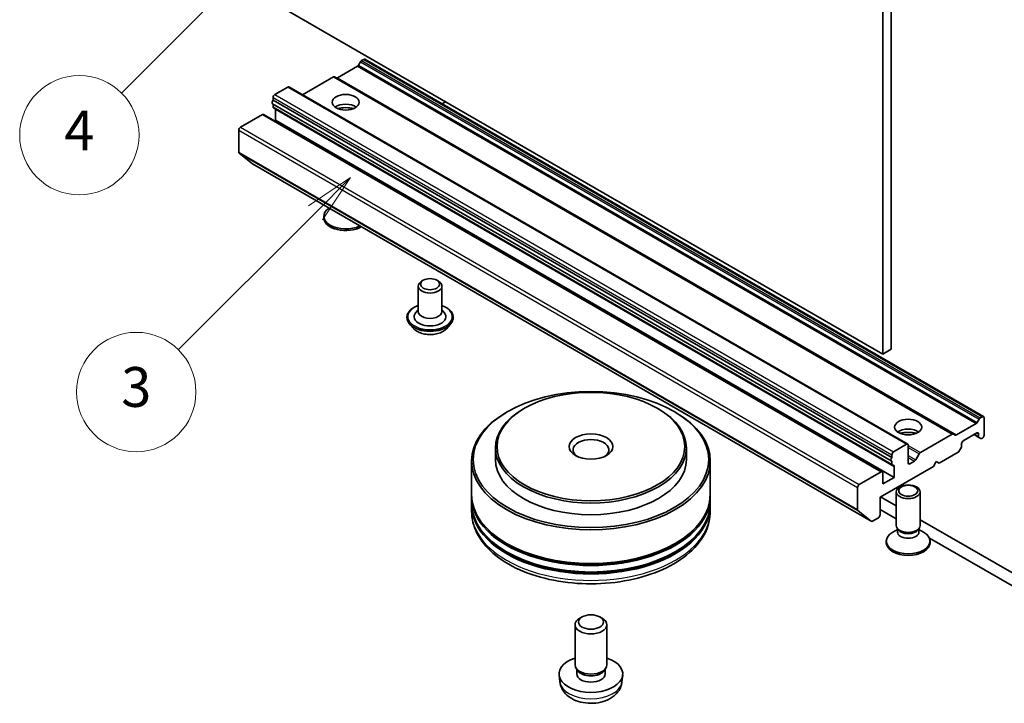
# Model space of a CAD drawing. Units: millimetres. Extents: x 0 to 7684, y 0 to 1124.
# Drawn here: x 640 to 764, y 149 to 235 of the extents above; entities that cross this region are included whole.
import ezdxf

# ---------------------------------------------------------------- set-up
doc = ezdxf.new("R2010")
doc.units = ezdxf.units.MM
doc.header["$LTSCALE"] = 2.5
for name, color, linetype, lineweight in [('Symbol (TK)', 100, 'Continuous', 18), ('Visible (ISO)', 7, 'Continuous', 35), ('Visible Narrow (ISO)', 7, 'Continuous', 25)]:
    doc.layers.add(name, color=color, linetype=linetype, lineweight=lineweight)
doc.styles.add('Note Text (TK2)', font='MS PGothic.ttf')

# ---------------------------------------------------------------- blocks, each defined once
blk = doc.blocks.new('バルーン166')
at = {"layer": 'Symbol (TK)', "color": 100}
for p, q in [((287.055, 94.195), (284.934, 92.78)), ((285.287, 92.427), (287.055, 94.195)), ((285.641, 92.073), (287.055, 94.195)), ((285.287, 92.427), (278.39, 85.529))]:
    blk.add_line(p, q, dxfattribs=at)
at = {"layer": 'Symbol (TK)'}
blk.add_circle((276.276, 83.416), 3, dxfattribs=at)
at = {"layer": 'Symbol (TK)', "color": 7, "insert": (276.276, 83.41), "char_height": 2, "attachment_point": 5, "style": 'Note Text (TK2)'}
blk.add_mtext('3', dxfattribs=at)
blk = doc.blocks.new('バルーン168')
at = {"layer": 'Symbol (TK)', "color": 100}
for p, q in [((285.026, 107.938), (282.904, 106.524)), ((283.258, 106.17), (285.026, 107.938)), ((283.611, 105.817), (285.026, 107.938)), ((283.258, 106.17), (275.527, 98.44))]:
    blk.add_line(p, q, dxfattribs=at)
at = {"layer": 'Symbol (TK)'}
blk.add_circle((273.414, 96.327), 3, dxfattribs=at)
at = {"layer": 'Symbol (TK)', "color": 7, "insert": (273.414, 96.309), "char_height": 2, "attachment_point": 5, "style": 'Note Text (TK2)'}
blk.add_mtext('4', dxfattribs=at)

msp = doc.modelspace()

# ---------------------------------------------------------------- linework, layer by layer
at = {"layer": 'Visible (ISO)'}
for p, q in [((748.2937, 193.3159), (670.5119, 238.2232)), ((748.2937, 238.2232), (748.2937, 193.3159)), ((749.3543, 193.9283), (749.3543, 238.8356)), ((682.762, 230.1906), (683.0277, 230.344)), ((683.1777, 230.3589), (760.9595, 185.4516)), ((679.7568, 228.0473), (682.2327, 229.4768)), ((682.3827, 229.6352), (682.612, 230.0323)), ((675.3374, 225.904), (679.2275, 228.15)), ((679.3775, 228.1649), (757.1593, 183.2576)), ((671.8554, 225.935), (673.4818, 226.8739)), ((673.6318, 226.8888), (751.4135, 181.9815)), ((671.6433, 225.2269), (671.6433, 225.5675)), ((671.564, 224.777), (749.3458, 179.8697)), ((671.6433, 225.2269), (749.425, 180.3196)), ((671.6433, 224.3964), (671.6433, 224.7312)), ((671.7054, 224.2591), (749.4872, 179.3518)), ((671.9261, 222.7098), (671.9261, 224.0978)), ((692.8737, 224.7609), (693.3515, 225.0368)), ((667.5421, 221.8117), (670.2998, 223.4038)), ((670.4498, 223.4187), (748.2315, 178.5114)), ((671.8019, 222.6381), (671.9261, 222.7098)), ((671.9261, 222.7098), (749.7079, 177.8025)), ((667.3299, 218.6752), (667.3299, 221.4442)), ((669.0341, 217.209), (667.3791, 218.5468)), ((669.0471, 217.2001), (746.8288, 172.2928)), ((678.015, 210.4215), (678.015, 210.6229)), ((689.8716, 201.8483), (689.8716, 198.664)), ((690.523, 202.5832), (690.3109, 202.4607)), ((692.2201, 202.5832), (692.4322, 202.4607)), ((692.8716, 201.8483), (692.8716, 198.664)), ((689.8716, 198.8657), (689.5775, 198.5211)), ((692.8716, 198.8657), (693.1657, 198.5211)), ((688.4716, 197.9291), (688.4716, 197.8959)), ((689.3208, 196.4925), (688.8247, 197.0459)), ((693.4224, 196.4925), (693.9184, 197.0459)), ((694.2716, 197.9291), (694.2716, 197.8959)), ((748.2937, 193.3159), (749.3543, 193.9283)), ((701.1296, 186.0899), (700.9882, 186.0083)), ((703.251, 186.4982), (703.1095, 186.4165)), ((719.9387, 186.4982), (720.0801, 186.4165)), ((722.06, 186.0899), (722.2014, 186.0083)), ((760.0145, 184.5695), (757.5386, 183.14)), ((760.3938, 185.125), (760.1645, 184.7278)), ((760.8095, 185.4367), (760.5438, 185.2833)), ((761.0216, 183.1097), (761.0216, 185.3143)), ((757.0093, 183.2427), (753.0131, 180.9355)), ((757.3886, 183.1252), (757.1593, 183.2576)), ((758.4053, 182.4157), (760.1024, 183.3955)), ((759.7488, 183.1914), (760.3766, 182.8289)), ((760.3145, 183.273), (760.3145, 182.9662)), ((751.2635, 181.9666), (749.6372, 181.0276)), ((758.1932, 181.7415), (758.1932, 182.0483)), ((760.3766, 182.8289), (760.6059, 182.6965)), ((760.7559, 182.7114), (760.8095, 182.7423)), ((699.5948, 181.5175), (699.5948, 180.0479)), ((723.5948, 181.5175), (723.5948, 180.0479)), ((751.4757, 179.6396), (751.4757, 181.8441)), ((752.8631, 180.7771), (752.4217, 180.0126)), ((755.3647, 179.5988), (757.7517, 180.9769)), ((757.9017, 181.1353), (758.131, 181.5324)), ((696.5948, 179.8846), (696.5948, 175.6388)), ((726.5948, 179.8846), (726.5948, 175.6388)), ((749.425, 180.6602), (749.425, 180.3196)), ((749.425, 179.8577), (749.425, 179.4891)), ((752.2717, 179.8542), (751.6878, 179.5171)), ((754.6576, 179.1905), (755.0112, 179.8029)), ((755.0112, 179.8029), (755.3647, 179.5988)), ((748.0815, 178.4965), (745.3238, 176.9043)), ((747.9401, 175.3122), (754.6576, 179.1905)), ((748.2937, 176.986), (748.2937, 178.374)), ((749.7079, 179.1905), (749.7079, 177.8025)), ((749.7079, 177.8025), (748.2937, 176.986)), ((745.1117, 176.5369), (745.1117, 173.7679)), ((749.9757, 171.7604), (749.9757, 176.0034)), ((752.9757, 171.7604), (752.9757, 176.0034)), ((696.5948, 175.3938), (696.5948, 174.5773)), ((726.5948, 175.3938), (726.5948, 174.5773)), ((747.9401, 173.1076), (747.9401, 175.3122)), ((749.9757, 174.2186), (748.0108, 175.353)), ((696.5948, 174.3324), (696.5948, 173.5159)), ((726.5948, 174.3324), (726.5948, 173.5159)), ((745.1609, 173.6394), (746.8159, 172.3017)), ((747.9401, 173.7608), (749.9757, 172.5856)), ((746.9788, 172.3077), (747.728, 172.7402)), ((772.901, 160.9827), (752.9757, 172.4866)), ((750.129, 171.266), (749.5311, 170.9208)), ((750.216, 171.2351), (750.0725, 171.4542)), ((750.129, 170.9439), (750.129, 171.3679)), ((752.7353, 171.2351), (752.8788, 171.4542)), ((752.8223, 170.9439), (752.8223, 171.3679)), ((752.8223, 171.266), (753.4202, 170.9208)), ((748.7257, 169.5967), (748.7257, 169.7981)), ((754.1458, 170.178), (772.901, 159.3497)), ((754.2257, 169.5967), (754.2257, 169.7981)), ((710.484, 160.2765), (710.1803, 160.101)), ((712.7057, 160.2765), (713.0094, 160.101)), ((709.5948, 154.2466), (709.5948, 159.2847)), ((713.5948, 154.2466), (713.5948, 159.2847)), ((709.9249, 153.5315), (709.7241, 153.8382)), ((709.8096, 153.1035), (709.8096, 153.7076)), ((713.2647, 153.5315), (713.4656, 153.8382)), ((713.3801, 153.1035), (713.3801, 153.7076)), ((707.695, 152.0993), (707.6025, 152.9606)), ((715.4947, 152.0993), (715.5872, 152.9606))]:
    msp.add_line(p, q, dxfattribs=at)
for centre, major_axis, start_param, end_param in [((683.0277, 230.0991), (0.15, 0.2598), 0, 0.78539816), ((682.2327, 229.7218), (0.15, 0.2598), 3.92699082, 4.71238898), ((682.762, 229.9457), (0.15, 0.2598), 0.78539816, 1.57079633), ((679.2275, 227.9051), (0.15, 0.2598), 0, 0.78539816), ((679.7568, 228.2923), (-0.15, -0.2598), 0, 0.78539816), ((673.4818, 226.629), (0.15, 0.2598), 0, 0.78539816), ((671.8554, 225.69), (0.15, 0.2598), 0.78539816, 2.35619449), ((671.714, 225.0368), (-0.15, -0.2598), 4.26682773, 6.28318531), ((671.8554, 224.5189), (-0.15, -0.2598), 5.49778714, 6.28318531), ((671.714, 223.9754), (0.15, 0.2598), 5.49778714, 5.64762272), ((680.765, 223.7304), (1.7, 0), 0.67374591, 2.46784674), ((680.765, 222.2607), (-3.5, 0), 4.40529705, 5.01948091), ((670.2998, 223.1589), (0.15, 0.2598), 0, 0.78539816), ((667.5421, 221.5667), (0.15, 0.2598), 0.78539816, 2.35619449), ((667.5421, 218.7977), (-0.15, -0.2598), 5.49778714, 6.19252542), ((669.1971, 217.4599), (-0.15, -0.2598), 6.19252542, 6.28318531), ((680.765, 210.6229), (-2.75, 0), 5.58166331, 8.55550364), ((680.765, 210.4215), (-2.75, 0), 0, 2.36210304), ((691.3716, 201.8483), (-1.5, 0), 5.49778714, 10.21017612), ((691.3716, 198.0108), (2, 0), 2.68383053, 6.74094743), ((691.3716, 198.664), (1.5, 0), 3.14159265, 6.28318531), ((711.5948, 179.8846), (-15, 0), 5.49778714, 10.21017612), ((711.5948, 181.5175), (-12, 0), 5.49778714, 10.21017612), ((760.0145, 184.8145), (-0.15, -0.2598), 0.78539816, 1.57079633), ((760.5438, 185.0384), (-0.15, -0.2598), 3.92699082, 4.71238898), ((760.8095, 185.1918), (0.15, 0.2598), 5.49778714, 7.06858347), ((751.4757, 182.9056), (1.7, 0), 0.67374591, 2.46784674), ((751.4757, 181.4359), (-3.5, 0), 4.40529705, 5.01948091), ((757.0093, 182.9977), (0.15, 0.2598), 0, 0.78539816), ((760.1024, 183.1505), (0.15, 0.2598), 5.49778714, 7.06858347), ((711.5948, 181.2726), (-2.25, 0), 2.46191883, 6.96285913), ((751.2635, 181.7217), (0.15, 0.2598), 5.49778714, 7.06858347), ((757.5386, 183.385), (-0.15, -0.2598), 0, 0.78539816), ((758.4053, 182.1707), (0.15, 0.2598), 0.78539816, 2.35619449), ((760.5266, 183.0887), (-0.15, -0.2598), 5.49778714, 6.28318531), ((760.7559, 182.9563), (-0.15, -0.2598), 0, 0.78539816), ((760.8095, 182.9872), (0.15, 0.2598), 3.92699082, 5.49778714), ((749.6372, 180.7827), (-0.15, -0.2598), 3.92699082, 5.49778714), ((753.0131, 180.6905), (-0.15, -0.2598), 3.92699082, 4.71238898), ((757.7517, 181.2219), (0.15, 0.2598), 3.92699082, 4.71238898), ((757.981, 181.619), (0.15, 0.2598), 4.71238898, 5.49778714), ((711.5948, 180.0479), (-12, 0), 0, 3.14159265), ((749.4958, 180.1295), (-0.15, -0.2598), 4.26682773, 6.72874656), ((749.6372, 179.6116), (-0.15, -0.2598), 5.49778714, 6.72874656), ((751.6878, 179.7621), (-0.15, -0.2598), 5.49778714, 7.06858347), ((752.2717, 180.0992), (-0.15, -0.2598), 0.78539816, 1.57079633), ((748.0815, 178.2516), (0.15, 0.2598), 5.49778714, 7.06858347), ((749.4958, 179.0681), (0.15, 0.2598), 5.49778714, 6.72874656), ((745.3238, 176.6594), (-0.15, -0.2598), 3.92699082, 5.49778714), ((711.5948, 175.3938), (15, 0), 3.12745005, 6.29732791), ((711.5948, 175.6388), (-15, 0), 0, 3.14159265), ((711.5948, 174.5773), (-15, 0), 0, 3.14159265), ((711.5948, 174.3324), (15, 0), 3.12745005, 6.29732791), ((745.3238, 173.8903), (-0.15, -0.2598), 5.49778714, 6.19252542), ((746.9788, 172.5526), (-0.15, -0.2598), 6.19252542, 7.06858347), ((747.728, 172.9852), (0.15, 0.2598), 3.92699082, 5.49778714), ((711.5948, 175.3938), (14.8, 0), 3.61987668, 5.80490128), ((751.4757, 169.7981), (-2.75, 0), 5.49778714, 10.21017612), ((751.4757, 171.7604), (-1.5, 0), 0, 3.14159265), ((751.4757, 170.9439), (-1.3466, 0), 0, 3.14159265), ((751.4757, 171.51), (-1.3466, 0), 0.36136712, 2.78022553), ((711.5948, 174.3324), (14.8, 0), 3.61987668, 5.80490128), ((751.4757, 169.5967), (-2.75, 0), 0, 3.14159265), ((711.5948, 159.2847), (-2, 0), 5.49801994, 10.20994333), ((711.5948, 153.1035), (-4, 0), 5.23598776, 10.47197551), ((711.5948, 154.2466), (-2, 0), 0, 3.14159265), ((711.5948, 153.8959), (-1.7853, 0), 0.36144194, 2.78015071), ((711.5948, 153.1035), (-1.7853, 0), 0, 3.14159265)]:
    msp.add_ellipse(centre, major_axis=major_axis, ratio=0.57735027, start_param=start_param, end_param=end_param, dxfattribs=at)
for centre, major_axis in [((680.765, 224.9552), (1.7, 0)), ((691.3716, 202.0933), (-1.2, 0)), ((711.5948, 180.0479), (-14.8, 0)), ((711.5948, 181.6808), (-11.8, 0)), ((751.4757, 184.1303), (1.7, 0)), ((711.5948, 181.6808), (2.75, 0)), ((751.4757, 176.0034), (-1.5, 0)), ((751.4757, 176.1287), (1.1933, 0)), ((711.5948, 159.6354), (1.5706, 0))]:
    msp.add_ellipse(centre, major_axis=major_axis, ratio=0.57735027, dxfattribs=at)
for points, knots in [([(688.4716, 197.9291), (688.4716, 198.1079), (688.5187, 198.2863), (688.7016, 198.628), (688.8405, 198.7906), (689.1992, 199.0855), (689.422, 199.2166), (689.7377, 199.3507), (689.8038, 199.3764), (689.8716, 199.4005)], [2.35619449, 2.35619449, 2.35619449, 2.35619449, 2.65590507, 2.65590507, 2.96831605, 2.96831605, 3.29280909, 3.29280909, 3.37572406, 3.37572406, 3.37572406, 3.37572406]), ([(692.8716, 199.4005), (692.9649, 199.3673), (693.0551, 199.3311), (693.3885, 199.18), (693.6052, 199.0441), (693.9549, 198.7356), (694.0884, 198.5631), (694.2374, 198.2339), (694.2716, 198.0816), (694.2716, 197.9291)], [4.47825757, 4.47825757, 4.47825757, 4.47825757, 4.59247646, 4.59247646, 4.91827385, 4.91827385, 5.2421889, 5.2421889, 5.49778714, 5.49778714, 5.49778714, 5.49778714]), ([(688.8247, 197.0459), (688.7801, 197.0958), (688.7391, 197.1473), (688.6651, 197.2536), (688.6321, 197.3083), (688.5749, 197.4205), (688.5506, 197.4779), (688.5115, 197.5949), (688.4966, 197.6544), (688.4766, 197.7746), (688.4716, 197.8352), (688.4716, 197.8959)], [1.878627878, 1.878627878, 1.878627878, 1.878627878, 1.974141201, 1.974141201, 2.069654523, 2.069654523, 2.165167845, 2.165167845, 2.260681168, 2.260681168, 2.35619449, 2.35619449, 2.35619449, 2.35619449]), ([(694.2716, 197.8959), (694.2716, 197.8352), (694.2665, 197.7746), (694.2466, 197.6544), (694.2317, 197.5949), (694.1925, 197.4779), (694.1683, 197.4205), (694.111, 197.3083), (694.078, 197.2536), (694.0041, 197.1473), (693.9631, 197.0958), (693.9184, 197.0459)], [5.497787144, 5.497787144, 5.497787144, 5.497787144, 5.593300466, 5.593300466, 5.688813789, 5.688813789, 5.784327111, 5.784327111, 5.879840433, 5.879840433, 5.975353756, 5.975353756, 5.975353756, 5.975353756]), ([(693.4224, 196.4925), (693.2997, 196.3556), (693.1439, 196.2355), (692.7761, 196.0288), (692.5619, 195.9437), (692.1022, 195.8194), (691.8569, 195.7802), (691.3595, 195.75), (691.1076, 195.7588), (690.6202, 195.8237), (690.3848, 195.8798), (689.9522, 196.0358), (689.7551, 196.136), (689.4874, 196.3277), (689.3976, 196.4068), (689.3208, 196.4925)], [5.97535376, 5.97535376, 5.97535376, 5.97535376, 6.29636668, 6.29636668, 6.63079528, 6.63079528, 6.96387273, 6.96387273, 7.29518617, 7.29518617, 7.62692208, 7.62692208, 7.96090005, 7.96090005, 8.16181319, 8.16181319, 8.16181319, 8.16181319]), ([(696.5948, 173.5159), (696.5948, 172.588), (696.8273, 171.6634), (697.7255, 169.8841), (698.4158, 169.0367), (700.2153, 167.4742), (701.3547, 166.7731), (703.9427, 165.6212), (705.3953, 165.1742), (708.4509, 164.5789), (710.0525, 164.4293), (713.2502, 164.4367), (714.8457, 164.5929), (717.8823, 165.1986), (719.3225, 165.6486), (721.9096, 166.8129), (723.0552, 167.5283), (724.9099, 169.1721), (725.626, 170.1003), (726.4141, 171.8787), (726.5948, 172.6964), (726.5948, 173.5159)], [3.92699082, 3.92699082, 3.92699082, 3.92699082, 4.21059588, 4.21059588, 4.51379525, 4.51379525, 4.84105758, 4.84105758, 5.17233559, 5.17233559, 5.50180407, 5.50180407, 5.8304222, 5.8304222, 6.15992691, 6.15992691, 6.49122204, 6.49122204, 6.81809782, 6.81809782, 7.06858347, 7.06858347, 7.06858347, 7.06858347]), ([(707.695, 152.0993), (707.7248, 151.8214), (707.8044, 151.554), (708.0452, 151.0454), (708.214, 150.812), (708.6402, 150.361), (708.9092, 150.1634), (709.5476, 149.8031), (709.927, 149.6624), (710.73, 149.4671), (711.1553, 149.4181), (712.0016, 149.416), (712.4222, 149.4618), (713.2421, 149.6539), (713.6413, 149.8003), (714.3693, 150.2159), (714.7048, 150.4796), (715.1799, 151.0993), (715.3458, 151.4141), (715.4625, 151.8754), (715.4826, 151.9866), (715.4947, 152.0993)], [5.5596905, 5.5596905, 5.5596905, 5.5596905, 5.76465035, 5.76465035, 5.99724023, 5.99724023, 6.29459763, 6.29459763, 6.66985758, 6.66985758, 7.06428247, 7.06428247, 7.45411883, 7.45411883, 7.84838663, 7.84838663, 8.22269251, 8.22269251, 8.4943548, 8.4943548, 8.57747644, 8.57747644, 8.57747644, 8.57747644])]:
    msp.add_open_spline(points, degree=3, knots=knots, dxfattribs=at)
at = {"layer": 'Visible Narrow (ISO)'}
for p, q in [((683.0277, 230.344), (760.8095, 185.4367)), ((682.2327, 229.4768), (760.0145, 184.5695)), ((682.3827, 229.6352), (760.1645, 184.7278)), ((682.612, 230.0323), (760.3938, 185.125)), ((682.762, 230.1906), (760.5438, 185.2833)), ((679.2275, 228.15), (757.0093, 183.2427)), ((679.7568, 228.0473), (757.5386, 183.14)), ((673.4818, 226.8739), (751.2635, 181.9666)), ((671.6433, 225.5675), (749.425, 180.6602)), ((671.8554, 225.935), (749.6372, 181.0276)), ((671.6433, 224.3964), (749.425, 179.4891)), ((671.9261, 224.0978), (749.7079, 179.1905)), ((670.2998, 223.4038), (748.0815, 178.4965)), ((667.5421, 221.8117), (745.3238, 176.9043)), ((667.3299, 221.4442), (745.1117, 176.5369)), ((667.3299, 218.6752), (745.1117, 173.7679)), ((667.3791, 218.5468), (745.1609, 173.6394)), ((669.0341, 217.209), (746.8159, 172.3017)), ((759.8367, 183.2421), (760.3145, 182.9662)), ((760.1024, 183.3955), (760.3145, 183.273)), ((751.4757, 181.8231), (753.0131, 180.9355)), ((751.4757, 181.5782), (752.8631, 180.7771)), ((751.4757, 180.5588), (752.4217, 180.0126)), ((751.4757, 180.3138), (752.2717, 179.8542)), ((751.4757, 179.6396), (751.6878, 179.5171))]:
    msp.add_line(p, q, dxfattribs=at)
for centre, major_axis, start_param, end_param in [((691.3716, 198.0108), (2.8, 0), 2.13614976, 7.2886282), ((691.3716, 197.9291), (-2.9, 0), 0, 3.14159265), ((691.3716, 197.8959), (2.9, 0), 3.14159265, 6.28318531), ((691.3716, 197.8069), (-2.8677, 0), 0.47756661, 2.66402604), ((691.3716, 197.1053), (-2.3092, 0), 0.47756661, 2.66402604), ((711.5948, 173.5159), (15, 0), 3.14159265, 6.28318531), ((711.5948, 152.2388), (3.9074, 0), 3.20349601, 6.22128195)]:
    msp.add_ellipse(centre, major_axis=major_axis, ratio=0.57735027, start_param=start_param, end_param=end_param, dxfattribs=at)

# ---------------------------------------------------------------- block references
at = {"layer": 'Symbol (TK)', "xscale": 2.5, "yscale": 2.5, "zscale": 2.5}
for name in ['バルーン168', 'バルーン166']:
    msp.add_blockref(name, (-36.25, -20), dxfattribs=at)

doc.saveas('drawing.dxf')
